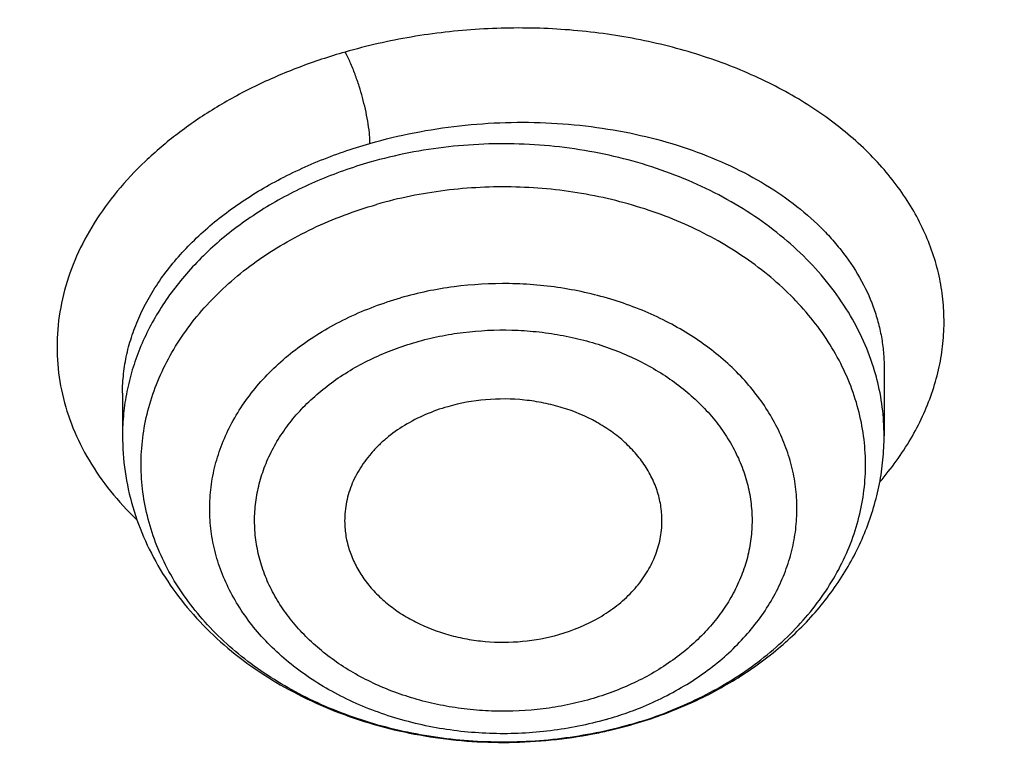
# Model space of a CAD drawing. Units: inches. Extents: x 0 to 21.9, y 5.5 to 13.
# Drawn here: x 20 to 20.2, y 10.1 to 10.2 of the extents above; entities that cross this region are included whole.
import ezdxf

# ---------------------------------------------------------------- set-up
doc = ezdxf.new("R2010")
doc.units = ezdxf.units.IN
doc.header["$LTSCALE"] = 1.21
doc.header["$MEASUREMENT"] = 0
doc.layers.get('0').update_dxf_attribs({"linetype": 'CONTINUOUS'})

msp = doc.modelspace()

# ---------------------------------------------------------------- linework, layer by layer
at = {"color": 7, "linetype": 'Continuous'}
for p, q in [((20.132598363, 10.1806085685), (20.1325983646, 10.167967468)), ((19.9908660812, 10.1758665394), (19.9908660812, 10.167967468))]:
    msp.add_line(p, q, dxfattribs=at)
at = {"color": 9, "linetype": 'Continuous'}
for centre, radius, start, end in [((20.0891925298, 10.1676403963), 0.0434385914, 14.4804193576, 16.5305224481), ((20.090526764, 10.1679409951), 0.0420715987, 0.0360523766, 14.5383997955), ((20.062977334, 10.1776707329), 0.0649946765, 285.9774518995, 289.7297710417), ((20.0636236499, 10.1758181693), 0.0630326833, 289.745244201, 291.4558183036), ((20.0629930522, 10.1922513979), 0.081155762, 285.9823337515, 286.2042997368)]:
    msp.add_arc(centre, radius, start, end, dxfattribs=at)
at = {"color": 7, "linetype": 'Continuous'}
for centre, radius, start, end in [((20.0621707084, 10.1965845356), 0.0856336617, 280.9374565029, 282.9543068247999), ((20.0624622346, 10.1953147891), 0.08433087869999999, 282.9546719925, 285.755019892), ((20.0627948922, 10.1940924047), 0.08306409349999999, 285.763123042, 285.9823241376)]:
    msp.add_arc(centre, radius, start, end, dxfattribs=at)
for points, knots in [([(21.3372964197, 11.5325963189), (21.3489625934, 11.514073317), (21.371210578, 11.4766035628), (21.4013506496, 11.4189738174), (21.4280159315, 11.3603414646), (21.4511484266, 11.3008315774), (21.4706991277, 11.2405687088), (21.48662616, 11.179679824), (21.498895437, 11.1182931869), (21.5074806307, 11.0565382971), (21.5123632994, 10.994545533), (21.5135329431, 10.9324458567), (21.5109870449, 10.8703704919), (21.5047310799, 10.8084506031), (21.494778495, 10.7468169738), (21.4811506594, 10.6855996912), (21.463876791, 10.6249278397), (21.4429938604, 10.5649292064), (21.4185464702, 10.5057300009), (21.3905867221, 10.4474545903), (21.3591740721, 10.3902252451), (21.324375178, 10.3341619011), (21.286263724, 10.2793819184), (21.2449202992, 10.2259998958), (21.2004320284, 10.1741273113), (21.1528931101, 10.1238728545), (21.1024018657, 10.0753401519), (21.030869895, 10.0126957279), (20.9542216979, 9.9543066546), (20.8731428308, 9.9004089528), (20.7879865985, 9.8488392428), (20.6759562051, 9.7901813618), (20.534475316, 9.7298324453), (20.3864064856, 9.6796408003), (20.2329901868, 9.6400236475), (20.0755034537, 9.611306974), (19.9152592281, 9.5937282332), (19.7535928353, 9.5874326406), (19.5918516578, 9.5924722347), (19.4313835093, 9.6088053956), (19.2735261414, 9.6362969349), (19.1195935384, 9.674720496299999), (18.9708744889, 9.7237563037), (18.8517562236, 9.773361532400001), (18.760269017, 9.8180077502), (18.6724276826, 9.8653386302), (18.5884567739, 9.9174545452), (18.509023821, 9.9741839669), (18.4523644232, 10.0185322237), (18.3984148545, 10.0648210617), (18.3641159909, 10.0971112378), (18.3474654945, 10.1135508231)], [0, 0, 0, 0, 0.0142309698, 0.0283132613, 0.0422591374, 0.0560823839, 0.0697981974, 0.0834230441, 0.09697449179999999, 0.110471014, 0.1239317735, 0.1373763866, 0.1508246753, 0.1642964152, 0.1778110828, 0.1913876121, 0.2050441653, 0.2187979235, 0.2326649008, 0.2466597857, 0.2607958115, 0.2750846542, 0.2895363594, 0.3041592951, 0.3189601289, 0.3339438263, 0.3491136681, 0.3644712836, 0.395740754, 0.4116557133, 0.4277495306, 0.4604428434, 0.4937673411, 0.5276453538, 0.5619848424, 0.5966822589999999, 0.6316254039, 0.6666962703, 0.7017738742, 0.7367370760999999, 0.7714674004000001, 0.8058518640000001, 0.8397858184, 0.8731758067000001, 0.8896446393, 0.9059490573000001, 0.9380297890000001, 0.9538024316, 0.9693893323, 0.9847886693000001, 1, 1, 1, 1]), ([(18.2985597635, 10.0769481652), (18.3291790323, 10.0474278982), (18.3935379961, 9.9902781504), (18.4974699187, 9.9115362606), (18.6091815373, 9.8393384566), (18.727966344, 9.7741376854), (18.8530852565, 9.716333652100001), (18.983757602, 9.6662837977), (19.1191692069, 9.6242968763), (19.2584764787, 9.5906324858), (19.4008117013, 9.5654988415), (19.5452883134, 9.5490513235), (19.6910064493, 9.5413919029), (19.8370584938, 9.542567885599999), (19.9825347477, 9.552571994800001), (20.1265291024, 9.5713424043), (20.268144698, 9.598762775900001), (20.4064994478, 9.6346636085), (20.5407315434, 9.6788228789), (20.6700047137, 9.7309676448), (20.7935133266, 9.7907762077), (20.9104868941, 9.8578790962), (21.0201963016, 9.9318640082), (21.1219511209, 10.0122704814), (21.2000118745, 10.0846105339), (21.2577834692, 10.1452069949), (21.2985212291, 10.1916909524), (21.3368278528, 10.2393741669), (21.3726440134, 10.2881830065), (21.4059131399, 10.3380410692), (21.436582872, 10.3888705441), (21.4646048383, 10.4405919683), (21.4899348276, 10.4931244394), (21.5125328001, 10.5463857269), (21.5323629725, 10.6002923981), (21.5493938813, 10.6547599442), (21.5635984744, 10.7097029009), (21.5749542059, 10.7650349655), (21.583443008, 10.820669224), (21.5890513703, 10.8765180611), (21.5917702855, 10.9324941418), (21.591595562, 10.988507442), (21.5895511581, 11.0257954111), (21.5880497953, 11.0444028912)], [0, 0, 0, 0, 0.0301027839, 0.0608416878, 0.0922028945, 0.1241582848, 0.1566668184, 0.1896760362, 0.2231235702, 0.2569387227, 0.2910440248, 0.3253567887, 0.3597906852, 0.394257259, 0.4286675082, 0.4629333875, 0.4969693893, 0.5306940591, 0.5640315775, 0.5969133114, 0.6292793739, 0.6610801987, 0.6922780397, 0.7228484567, 0.7527816468, 0.7675136845999999, 0.7820900555, 0.7965141273999999, 0.810790345, 0.8249242286, 0.8389223675, 0.8527924116, 0.8665430373, 0.8801839015999999, 0.8937255909999999, 0.9071795562999999, 0.9205580253, 0.9338739079999999, 0.9471406939, 0.9603723325, 0.973583102, 0.9867874774, 1, 1, 1, 1]), ([(21.5916564168, 10.9560316231), (21.5916564168, 10.9378227249), (21.5907375219, 10.9013788114), (21.5866056915, 10.8468098474), (21.5797259752, 10.7924029005), (21.5701092343, 10.7382416363), (21.5577697381, 10.6844063145), (21.5427262556, 10.6309777218), (21.5250015369, 10.5780356458), (21.5046223588, 10.5256591712), (21.4816194582, 10.4739264593), (21.4560274559, 10.4229146678), (21.4278848246, 10.3726998237), (21.3972338871, 10.3233567012), (21.3641205895, 10.2749586769), (21.3285947522, 10.2275779256), (21.2907088103, 10.1812841919), (21.2368516603, 10.1207950332), (21.163824576, 10.0482794288), (21.0845524568, 9.9810081437), (21.0172530041, 9.9300899126), (20.9646209325, 9.893231694299999), (20.9101726736, 9.8579578618), (20.8349352555, 9.8129126587), (20.7367510101, 9.7609025073), (20.6135738632, 9.7058882565), (20.4852378649, 9.6583116905), (20.3525086529, 9.618455236299999), (20.2161727382, 9.5865528152), (20.0770392607, 9.5627927753), (19.9359335956, 9.547315017), (19.7936929006, 9.5402108761), (19.6511610363, 9.5415223194), (19.509183611, 9.5512414649), (19.3686029398, 9.5693111663), (19.2302530329, 9.5956247073), (19.0949546948, 9.630027049199999), (18.9635106658, 9.6723155363), (18.836700932, 9.7222410126), (18.7152781066, 9.779510054500001), (18.5999638292, 9.8437852132), (18.4914415315, 9.9146910238), (18.3903648997, 9.9918035856), (18.3276890906, 10.0476350578), (18.2978366741, 10.0764496437)], [0, 0, 0, 0, 0.0131551405, 0.0263243359, 0.0395207126, 0.0527580217, 0.0660491751, 0.0794067659, 0.0928427726, 0.1063685044, 0.1199945246, 0.1337305706, 0.1475854988, 0.1615672436, 0.1756827802, 0.1899381001, 0.2043382002, 0.2188870828, 0.2484363353, 0.2786044583, 0.2939229663, 0.3093939796, 0.3250149753, 0.3407826232, 0.3727360733, 0.4052178916, 0.4381764224, 0.4715511097, 0.5052738855, 0.5392706165, 0.5734624753, 0.6077673841, 0.642101374, 0.6763800134000001, 0.7105197690999999, 0.7444394273, 0.7780614732, 0.8113135067, 0.8441296558, 0.8764519761, 0.9082318823000001, 0.9394315024, 0.9700250364, 1, 1, 1, 1]), ([(19.0375892338, 10.1534334437), (19.0591164837, 10.1407795846), (19.0921460818, 10.1227431532), (19.1373733088, 10.1006623734), (19.183908499, 10.0796470235), (19.2437954204, 10.0557518449), (19.3429561697, 10.0226715567), (19.4457373556, 9.9978315589), (19.5507718523, 9.9813305619), (19.6307985697, 9.9731400516), (19.7113697289, 9.9692254802), (19.7921020532, 9.9696045341), (19.8726053613, 9.9742756688), (19.9524922261, 9.983216466), (20.0313777365, 9.9963840786), (20.1088819488, 10.0137153488), (20.1846315119, 10.0351272488), (20.2582614935, 10.0605172857), (20.3294171778, 10.0897639284), (20.397755534, 10.1227271151), (20.4629475538, 10.1592496459), (20.5246769019, 10.1991555667), (20.573208449, 10.2352384057), (20.6099879069, 10.2656205216), (20.645042227, 10.2966762517), (20.6862097029, 10.337201581), (20.723957334, 10.3802275062), (20.7517301911, 10.4157930304), (20.7776398603, 10.4517538019), (20.8069847016, 10.4979806103), (20.8322698222, 10.5460566289), (20.8498091838, 10.5852274147), (20.8615809263, 10.6148335769), (20.8720016967, 10.6447357778), (20.881058934, 10.674898373), (20.8887416597, 10.705284618), (20.8950403985, 10.7358577672), (20.8999473823, 10.7665806739), (20.903456766, 10.7974162662), (20.9055640497, 10.8283263026), (20.9060326121, 10.8489626018), (20.9060326012, 10.859274838)], [0, 0, 0, 0, 0.0317871067, 0.04786591530000001, 0.064061254, 0.0967769217, 0.1298909596, 0.1970742278, 0.231050503, 0.2651896661, 0.2994249966, 0.3336884892, 0.3679117677000001, 0.4020269785, 0.4359677427, 0.469670029, 0.5030731213, 0.5361204962, 0.5687607978, 0.6009487329, 0.6326460057, 0.6638222212, 0.6944557576, 0.7095670923, 0.7245391031999999, 0.7540615801, 0.7830369677, 0.7973281315, 0.8114912479999999, 0.8394460997, 0.8669506458, 0.8805538315000001, 0.8940659172, 0.9074953523999999, 0.9208511376, 0.9341427938, 0.9473802886, 0.9605739755, 0.9737345237, 0.9868728401000001, 1, 1, 1, 1]), ([(19.7446153029, 9.371143586599999), (19.8090015899, 9.3711436044), (19.9055695138, 9.3745069846), (20.0336862939, 9.3857174795), (20.1607590315, 9.4013476916), (20.3175736513, 9.4291138084), (20.5015305425, 9.4754942894), (20.679523542, 9.5345461453), (20.822292109, 9.5942071623), (20.9321379226, 9.6479007637), (21.0378766509, 9.7049082785), (21.1391187443, 9.7676899184), (21.2350785685, 9.8360436498), (21.3036991559, 9.8895519414), (21.3691695489, 9.9454444503), (21.4313494413, 10.0036096954), (21.4901017236, 10.0639283064), (21.5452963575, 10.1262751912), (21.596810162, 10.1905192274), (21.6445277077, 10.2565237339), (21.6883419168, 10.3241468651), (21.7281546988, 10.39324216), (21.7638775026, 10.4636591213), (21.7954317757, 10.5352439966), (21.8227493039, 10.6078400992), (21.8457725421, 10.6812899179), (21.8644541659, 10.7554307153), (21.8740143, 10.8053402792), (21.8780520081, 10.8303365808)], [0, 0, 0, 0, 0.0689651483, 0.103387534, 0.1377319287, 0.2060753204, 0.2738118175, 0.3407616783, 0.4067637343, 0.4393713381, 0.4716920857, 0.5354081097, 0.5667961823, 0.5978557941, 0.6285816812, 0.658970881, 0.6890228687000001, 0.7187396993, 0.7481261512, 0.7771898611, 0.8059414438, 0.8343945834000001, 0.8625660831, 0.8904758667, 0.9181469032999999, 0.9456051158, 0.9728790225, 1, 1, 1, 1]), ([(18.7149162496, 10.3096016356), (18.7322125166, 10.2911575112), (18.7685098892, 10.2552027796), (18.8271296641, 10.2047879282), (18.8901460581, 10.1576243025), (18.9572516368, 10.1139376327), (19.0281249838, 10.073932158), (19.1024258859, 10.0377962207), (19.1797985609, 10.0056997915), (19.2598727286, 9.977794165399999), (19.3422653196, 9.9542108818), (19.4265822577, 9.9350612239), (19.5124203102, 9.9204357174), (19.5993689453, 9.9104035196), (19.6870122954, 9.9050120158), (19.774931167, 9.9042867398), (19.8627050335, 9.9082311899), (19.9499140691, 9.916826627), (20.0361411688, 9.9300323763), (20.1209739244, 9.947786068), (20.2040066234, 9.9700037764), (20.284842165, 9.996580552100001), (20.3630938703, 10.0273910771), (20.4383872891, 10.0622901936), (20.5103619388, 10.1011135448), (20.5786728117, 10.1436785517), (20.6429918366, 10.1897852209), (20.7030093888, 10.239216846), (20.7584354341, 10.2917409895), (20.8090007337, 10.3471105766), (20.8544578157, 10.4050637741), (20.8945832285, 10.4653276791), (20.9291744503, 10.5276087771), (20.9485633362, 10.5705735601), (20.9572496393, 10.5922618231)], [0, 0, 0, 0, 0.029044701, 0.0586268923, 0.08874588369999999, 0.1193909544, 0.1505420429, 0.1821704935, 0.2142398976, 0.2467069621, 0.2795223885, 0.3126317785, 0.345976543, 0.3794947993, 0.4131222755, 0.4467932140999999, 0.4804412682, 0.5140004012, 0.5474057849, 0.5805946967, 0.6135074276, 0.6460881835, 0.6782859861, 0.7100555776, 0.7413583218, 0.7721630663, 0.8024469893, 0.8321964016, 0.8614074453, 0.890086688, 0.9182515642, 0.9459305975, 0.9731633391, 1, 1, 1, 1]), ([(18.7173044005, 10.3117701273), (18.7319675913, 10.2960332997), (18.7625426375, 10.2652330359), (18.81150701, 10.2215652445), (18.8637736649, 10.1802067973), (18.9381297274, 10.1279756117), (19.0178673638, 10.081384327), (19.1019478491, 10.0406780326), (19.1677205944, 10.012881135), (19.2355283346, 9.988131428400001), (19.3051352705, 9.96651376), (19.3762944625, 9.9481047556), (19.4487548079, 9.932969012200001), (19.522260261, 9.9211598294), (19.5965511844, 9.9127187556), (19.6713651416, 9.9076755061), (19.7464378552, 9.9060478346), (19.8215041313, 9.9078414737), (19.8962987981, 9.9130501111), (19.9705576444, 9.921655417), (20.0440183454, 9.933627097899999), (20.1164214228, 9.948923024900001), (20.1875110354, 9.9674893277), (20.2570363301, 9.9892608517), (20.3247506535, 10.0141604323), (20.390418536, 10.0421027184), (20.4743435748, 10.0829939372), (20.5539061725, 10.1297615641), (20.6280666301, 10.182158158), (20.6801773948, 10.2236322662), (20.7289772242, 10.267408448), (20.7594361557, 10.298276431), (20.7740399564, 10.3140456256)], [0, 0, 0, 0, 0.0283969238, 0.0572524675, 0.08656767119999999, 0.1163372282, 0.1771663165, 0.2082086625, 0.2396278361, 0.2713925909, 0.303467873, 0.3358153011, 0.3683936467, 0.4011593147, 0.4340668229, 0.4670692778, 0.5001188504, 0.5331672497, 0.5661661961, 0.5990678943, 0.6318255083, 0.6643936362, 0.6967287876, 0.7287898615999999, 0.7605386273, 0.7919402042, 0.8229635425, 0.8837512356999999, 0.9134989576000001, 0.9427919242, 0.971625132, 1, 1, 1, 1]), ([(20.0513914538, 10.1733564516), (20.0485875886, 10.1725533902), (20.0445624468, 10.1708491339), (20.0404913675, 10.1679617185), (20.0384713306, 10.1661400009), (20.036681187, 10.1642422039), (20.0348039986, 10.1616750362), (20.03344886, 10.1588567126), (20.0327289673, 10.1565350051), (20.0323710188, 10.1547776048), (20.03219443, 10.1530041201), (20.0321981479, 10.1518183212), (20.0322302558, 10.1512281166)], [0, 0, 0, 0, 0.277242632, 0.4090077913, 0.472934198, 0.5355247968, 0.6567809251, 0.7736329037999999, 0.8308623759, 0.8875145024, 0.9438141228, 1, 1, 1, 1]), ([(20.0912341761, 10.151228117), (20.0912845692, 10.1521547292), (20.0912356781, 10.1540260764), (20.0907109248, 10.1568008565), (20.0897441436, 10.1595029772), (20.0883518102, 10.1620897562), (20.0865568178, 10.1645224597), (20.0843877956, 10.1667649396), (20.0818779307, 10.1687845896), (20.0780821631, 10.1711701564), (20.0738084451, 10.1729517955), (20.0692598052, 10.1741003689), (20.0645016588, 10.1748230921), (20.0584553982, 10.1748771133), (20.0536897765, 10.1740147195), (20.0513914538, 10.1733564516)], [0, 0, 0, 0, 0.053033374, 0.1064379019, 0.1607406315, 0.2163913139, 0.2737307742, 0.332972394, 0.3942007638, 0.4573794669, 0.5887276305, 0.6565231965999999, 0.7251975807, 0.8633715976, 1, 1, 1, 1]), ([(19.9908660812, 10.167967468), (19.9908660812, 10.1657393493), (19.9911888971, 10.1612675853), (19.9926288583, 10.1546817947), (19.9949916913, 10.1483115273), (19.9982270783, 10.1422511043), (20.0022733242, 10.1365782413), (20.0070618237, 10.1313577671), (20.0125202087, 10.1266431825), (20.018573043, 10.1224794276), (20.0251434467, 10.1189043888), (20.03453857, 10.1149432322), (20.044582759, 10.1123206298), (20.0549226861, 10.111062253), (20.065404853, 10.1107228191), (20.0732803805, 10.1115133902), (20.0784186122, 10.1125064193)], [0, 0, 0, 0, 0.05687855730000001, 0.113985342, 0.1715435234, 0.2297675733, 0.2888506265, 0.3489506759000001, 0.4101769688, 0.472578999, 0.5361408171000001, 0.6007807622, 0.7325299234999999, 0.7993483498999999, 0.8664060777, 1, 1, 1, 1]), ([(20.0856658255, 10.1142390137), (20.0889714543, 10.1151857864), (20.0954049048, 10.1174677713), (20.1044161988, 10.1220692984), (20.1125086194, 10.1277453796), (20.1183653164, 10.1333322666), (20.1223833744, 10.1382308504), (20.1250348541, 10.1420803548), (20.1273201027, 10.1461054358), (20.1292202573, 10.1502834215), (20.130718127, 10.1545884502), (20.1317992215, 10.1589919912), (20.1324526044, 10.1634623428), (20.1325983646, 10.1664673202), (20.1325983646, 10.167967468)], [0, 0, 0, 0, 0.1347780695, 0.2667075711, 0.3954291155, 0.5209031859000001, 0.5825521996, 0.6435217649, 0.7038888888, 0.7637419440000001, 0.8231767031, 0.8822953062000001, 0.9411997558, 1, 1, 1, 1]), ([(20.0322302558, 10.1512281166), (20.0322787016, 10.1503375891), (20.0325152887, 10.1485497361), (20.0332780691, 10.1459316799), (20.0344379553, 10.1434028855), (20.0359772705, 10.1409995143), (20.0378733567, 10.1387542498), (20.0400989133, 10.1366975765), (20.0426230057, 10.1348569465), (20.0463809014, 10.1326998665), (20.0505484814, 10.1311071523), (20.0549494953, 10.1301012349), (20.0595243799, 10.1294908654), (20.0653144416, 10.1295076168), (20.069872431, 10.1303522159), (20.072072992, 10.1309824836)], [0, 0, 0, 0, 0.0528570267, 0.1063918028, 0.1610454875, 0.2171743939, 0.2750286435, 0.3347451118, 0.3963508682, 0.459770821, 0.5911519767, 0.6587300945000001, 0.7270642419, 0.8643351989, 1, 1, 1, 1]), ([(20.072072992, 10.1309824836), (20.0746974978, 10.1317341743), (20.0784745949, 10.1332996688), (20.0828701123, 10.1362604673), (20.0856732252, 10.1387919257), (20.0879676536, 10.141614414), (20.0897025628, 10.1446707551), (20.0908363252, 10.1478944588), (20.0911740024, 10.1501216614), (20.0912341761, 10.151228117)], [0, 0, 0, 0, 0.2759883915, 0.4077024915999999, 0.5344759082, 0.6563678582, 0.7738830868000001, 0.8879792362000001, 1, 1, 1, 1])]:
    msp.add_open_spline(points, degree=3, knots=knots, dxfattribs=at)
at = {"color": 9, "linetype": 'Continuous'}
for points, knots in [([(21.4936051438, 11.0888745447), (21.4960700948, 11.0708630365), (21.5000556211, 11.034736606), (21.5031747667, 10.9803417737), (21.503422924, 10.9258930432), (21.5007994213, 10.8714816646), (21.4953086844, 10.8171963666), (21.4869597955, 10.7631263071), (21.4757666331, 10.7093600719), (21.4617477967, 10.6559857339), (21.44492653, 10.6030906467), (21.4253306745, 10.5507613116), (21.4029926051, 10.4990832324), (21.3779491701, 10.448140783), (21.3502416605, 10.3980170401), (21.3199156978, 10.3487937022), (21.2870210556, 10.3005508734), (21.2516119416, 10.253367287), (21.2137455053, 10.2073188897), (21.1597794094, 10.1472176301), (21.0863917939, 10.0753408933), (20.9900932199, 9.9952820072), (20.8857008156, 9.9214472533), (20.7738998009, 9.8543152135), (20.6554165815, 9.7943154989), (20.5310215607, 9.7418339806), (20.4015225928, 9.6972078429), (20.2677603438, 9.6607243724), (20.1306029919, 9.6326184892), (19.9909406865, 9.613071205499999), (19.8496797797, 9.6022086716), (19.7077370313, 9.6001008524), (19.5660336118, 9.6067613124), (19.4254891527, 9.622147222), (19.2870157379, 9.646159246), (19.1515120326, 9.6786426624), (19.0198574782, 9.7193883079), (18.8929066527, 9.7681337201), (18.7714837077, 9.8245656501), (18.656378153, 9.8883208048), (18.5483362307, 9.9589919931), (18.4480702744, 10.0361174683), (18.3861664493, 10.092124696), (18.3567773189, 10.121054057)], [0, 0, 0, 0, 0.0132733622, 0.0265227131, 0.0397631565, 0.0530098847, 0.0662780275, 0.0795825026, 0.09293787, 0.1063581942, 0.1198569166, 0.1334467403, 0.1471395276, 0.1609462118, 0.1748767239, 0.1889399367, 0.2031436221, 0.217494422, 0.2319978328, 0.2466581984, 0.2764550043, 0.3069038778, 0.3379997644, 0.3697215709, 0.4020335961, 0.4348870865, 0.4682218801, 0.5019681056, 0.5360478747999999, 0.5703769906, 0.6048666451, 0.6394251029, 0.6739593881999999, 0.7083769593000001, 0.7425873914, 0.7765040606999999, 0.8100458336, 0.8431387751, 0.8757178434, 0.9077285936, 0.9391288523000001, 0.9698903094, 1, 1, 1, 1]), ([(21.4935944613, 11.0888710902), (21.4959695773, 11.0709004804), (21.4997795965, 11.0348589247), (21.5026485348, 10.9806026105), (21.5026606364, 10.9263000762), (21.4998156206, 10.8720419047), (21.4941182638, 10.8179161608), (21.4855779533, 10.7640113226), (21.4742087973, 10.7104152934), (21.4600296019, 10.6572154552), (21.4430637679, 10.6044984661), (21.4233392445, 10.5523501305), (21.4008884678, 10.5008552545), (21.3757482896, 10.4500975199), (21.3479599541, 10.4001593196), (21.3175690048, 10.3511216668), (21.2846250881, 10.303063991), (21.2491822377, 10.2560643576), (21.2112973934, 10.2101980643), (21.1573273774, 10.1503382142), (21.0839730323, 10.0787556864), (20.9877690268, 9.9990291224), (20.8835235773, 9.9255046036), (20.771917739, 9.8586565291), (20.6536732945, 9.7989107343), (20.5295555311, 9.7466497284), (20.4003667892, 9.702207742899999), (20.266941858, 9.665869572), (20.1301427372, 9.6378681413), (19.9908531661, 9.618382959), (19.8499729169, 9.6075392045), (19.7084120708, 9.6054063987), (19.5670850914, 9.6119982078), (19.4269049457, 9.6272724387), (19.2887771651, 9.6511309197), (19.1535940482, 9.683420634900001), (19.0222289132, 9.7239346023), (18.8955305309, 9.7724130416), (18.7743176278, 9.828545853), (18.6593746916, 9.8919732838), (18.5514434617, 9.9622920865), (18.4512322065, 10.0390449361), (18.3893270507, 10.0947887299), (18.3599260929, 10.1235848297)], [0, 0, 0, 0, 0.0132673588, 0.0265120511, 0.03974912, 0.0529936845, 0.0662607892, 0.0795652567, 0.09292154359999999, 0.106343605, 0.1198447684, 0.1334376207, 0.1471339079, 0.1609444489, 0.1748790634, 0.1889465171, 0.2031544805, 0.2175095017, 0.2320169904, 0.246681213, 0.2764848418, 0.3069389347, 0.338038136, 0.3697611901, 0.4020723617, 0.4349229804, 0.4682530674, 0.50199302, 0.5360652883, 0.5703860663, 0.6048669743, 0.6394167257, 0.6739427992, 0.7083530957999999, 0.7425576076, 0.7764700837999999, 0.8100097056000001, 0.8431027773, 0.8756844045000001, 0.9077001838, 0.9391078597, 0.9698789048, 1, 1, 1, 1]), ([(21.7696153029, 10.9620265368), (21.7696153029, 10.936641581), (21.7679853031, 10.8858137787), (21.7606583778, 10.8097907713), (21.7484670641, 10.7341343579), (21.7314414676, 10.6590321986), (21.7096236948, 10.5846652464), (21.6830674956, 10.5112137762), (21.6518381692, 10.4388552054), (21.6160122817, 10.367764131), (21.5756774409, 10.2981118022), (21.5309320248, 10.230065775), (21.4818849086, 10.1637895386), (21.4286551815, 10.0994421709), (21.3713718306, 10.0371779869), (21.3101734969, 9.9771462471), (21.2452078874, 9.9194906805), (21.1766324213, 9.8643497456), (21.1046100992, 9.811854117100001), (21.0036460689, 9.745177402000001), (20.8970216695, 9.6847409109), (20.7856636243, 9.6307533559), (20.6698331261, 9.5805148746), (20.5499162453, 9.5371610306), (20.4267754809, 9.5007930747), (20.300610154, 9.4688809397), (20.1719850667, 9.4442501044), (20.0417174549, 9.4269439704), (19.9101133639, 9.4145152828), (19.8108236951, 9.4107865394), (19.7446153029, 9.4107865394)], [0, 0, 0, 0, 0.0269988574, 0.0540433209, 0.081178469, 0.1084479114, 0.1358934209, 0.1635542628, 0.1914667576, 0.2196638622, 0.2481748503, 0.2770250694, 0.3062357766, 0.335824046, 0.3658027411, 0.3961805432, 0.4269620279, 0.4581477812, 0.489734548, 0.5217154055, 0.5867987387, 0.6198866423, 0.6533083365, 0.7210482495999999, 0.7553294158, 0.7898427136, 0.8594309024, 0.8944544926000001, 0.9295822709, 1, 1, 1, 1]), ([(20.1318098157, 10.1593657175), (20.1339498664, 10.1618627288), (20.1368252788, 10.165831003), (20.1398046505, 10.1715086829), (20.1415393842, 10.1758015985), (20.1427937214, 10.1801597067), (20.1435602943, 10.1845575355), (20.1438336903, 10.1889683169), (20.1436131289, 10.1933650966), (20.142900003, 10.1977211448), (20.1416979598, 10.2020097865), (20.1400142122, 10.2062046785), (20.137861259, 10.2102811833), (20.135254132, 10.2142161098), (20.1322094018, 10.2179872571), (20.1287445631, 10.2215725102), (20.1248803811, 10.2249520181), (20.1206380421, 10.2281057738), (20.1160400159, 10.2310128823), (20.1111135458, 10.2336563631), (20.1058892135, 10.2360234636), (20.1003971821, 10.2380996856), (20.0946690924, 10.2398710678), (20.0887387531, 10.2413283215), (20.0805630472, 10.2428495267), (20.0700533558, 10.2438953182), (20.0572983367, 10.2437925896), (20.0446268604, 10.242350184), (20.0363461893, 10.2404794243), (20.0323042914, 10.2393149917)], [0, 0, 0, 0, 0.0575016754, 0.0850797221, 0.1119775282, 0.1383145051, 0.1642295907, 0.1898779317, 0.2154258925, 0.2410433243, 0.2668977117, 0.2931466926, 0.3199304719, 0.3473672736, 0.3755527915, 0.4045600924, 0.4344379235, 0.4652139908, 0.4968975349, 0.5294709134000001, 0.5628939417000001, 0.5971136784000001, 0.6320654421, 0.6676674575, 0.7038297051000001, 0.7774063170000001, 0.8519313983, 0.9264524195, 1, 1, 1, 1]), ([(20.0323042914, 10.2393149917), (20.0308360699, 10.2388977404), (20.0279334445, 10.2380036296), (20.0236672575, 10.2364869816), (20.0195231008, 10.2348113073), (20.0155194746, 10.2329729646), (20.011670014, 10.2309788014), (20.0079830299, 10.2288426734), (20.0044691407, 10.2265717852), (20.0000765406, 10.2234065568), (19.9950597535, 10.219164366), (19.9898277334, 10.2136047218), (19.9855215599, 10.207691448), (19.9822115246, 10.2014949234), (19.9799344379, 10.1951019678), (19.9787184216, 10.1885975298), (19.9785738721, 10.1820700424), (19.9795043933, 10.1756065373), (19.9815099045, 10.1692999907), (19.9845452776, 10.1632316395), (19.9885674114, 10.1574790859), (19.9918039211, 10.1539793624), (19.9935547638, 10.1523020254)], [0, 0, 0, 0, 0.0386464179, 0.0768715648, 0.114607669, 0.1517892874, 0.1883746328, 0.2243341178, 0.2596374518, 0.2942594826, 0.3613726227, 0.425632728, 0.4871072629, 0.5460426561999999, 0.6028943756, 0.6582651666, 0.7128671206999999, 0.7674686274, 0.8228478021, 0.8797026619, 0.9386095498999999, 1, 1, 1, 1]), ([(20.0369142293, 10.2223298291), (20.0369143102, 10.2226429812), (20.0368928291, 10.2232979774), (20.036778485, 10.2246854949), (20.0365189118, 10.2265061451), (20.0360805442, 10.2286871401), (20.0355428931, 10.2308449104), (20.0349078362, 10.2330040608), (20.0341599512, 10.2351877288), (20.0333037802, 10.2373182137), (20.0326504047, 10.2386811579), (20.032304117, 10.2393170359)], [0, 0, 0, 0, 0.0529868545, 0.1108160906, 0.2355083841, 0.3638910762, 0.4870907641, 0.6116589340999999, 0.7446006541, 0.8774863293, 1, 1, 1, 1]), ([(20.0369143769, 10.2223295228), (20.0396216007, 10.2231045514), (20.0451405013, 10.2244278497), (20.0535817531, 10.2257220978), (20.0621370958, 10.2263243306), (20.0706793121, 10.2262266959), (20.0790833556, 10.225433135), (20.0872274519, 10.2239576751), (20.0949949225, 10.2218231418), (20.1022760782, 10.2190622893), (20.1089693259, 10.2157150048), (20.1149814505, 10.2118297178), (20.1194091267, 10.2081423609), (20.1225138223, 10.2049752738), (20.1252577829, 10.2017548813), (20.1281502911, 10.1975025777), (20.1302916441, 10.1929261062), (20.1314876057, 10.1891807417), (20.1321271346, 10.1863491497), (20.1325121891, 10.1834874259), (20.1325980377, 10.1815674178), (20.1325983517, 10.1806084265)], [0, 0, 0, 0, 0.07135885900000001, 0.143613039, 0.2161756868, 0.2884485884, 0.3598509409, 0.4298373404, 0.49792193, 0.5636967651, 0.626854344, 0.6872064382999999, 0.7447080135999999, 0.7724363614, 0.7995115378000001, 0.8518483455, 0.9022351839, 0.9269190722, 0.9513730965999999, 0.9756984829, 1, 1, 1, 1]), ([(19.9908660931, 10.175871154), (19.9908662429, 10.1770797124), (19.9910028522, 10.1795120813), (19.9916119141, 10.1831409968), (19.9926227595, 10.1867431574), (19.9940297383, 10.1902971612), (19.9958251564, 10.1937830111), (19.9987672559, 10.1983814122), (20.0034073691, 10.2038512104), (20.0102175943, 10.2097175245), (20.0182036404, 10.2148612514), (20.0271818956, 10.2191653236), (20.0335980376, 10.2213791041), (20.0369143769, 10.2223295228)], [0, 0, 0, 0, 0.0518333179, 0.1042317049, 0.1575202023, 0.2119909671, 0.2678917619, 0.3254233597, 0.4458330729, 0.5739452074, 0.7096044859, 0.8520413273999999, 1, 1, 1, 1]), ([(20.1308357304, 10.1799998086), (20.1302731856, 10.181895621), (20.1288738605, 10.1856552165), (20.1260305885, 10.1910355536), (20.1224578843, 10.1961499041), (20.1181983611, 10.2009396905), (20.1133013154, 10.205352221), (20.1078229881, 10.2093386121), (20.1018251479, 10.2128551351), (20.0931498842, 10.2169009396), (20.0813973003, 10.220546832), (20.069065559, 10.2222008857), (20.0590345796, 10.2223172356), (20.0490630161, 10.2216194396), (20.04168325, 10.2201820934), (20.036914377, 10.2188162296)], [0, 0, 0, 0, 0.053170827, 0.1074892267, 0.1632086922, 0.2205032878, 0.2794648697, 0.3401054574, 0.4023631561, 0.4661102706, 0.5971658947999999, 0.7314323208, 0.7990830133, 0.8666203145, 1, 1, 1, 1]), ([(20.036914377, 10.2188162296), (20.0336021853, 10.2178675772), (20.0271790128, 10.2156013167), (20.0182114973, 10.2110736489), (20.0102257265, 10.2055554749), (20.0034076803, 10.1991686948), (19.998786404, 10.1931767447), (19.9958503966, 10.1881077223), (19.9940462391, 10.184222478), (19.9926316565, 10.1802426926), (19.9916150339, 10.1761910067), (19.991002603, 10.1720916155), (19.9908660732, 10.1693397046), (19.9908660914, 10.167967468)], [0, 0, 0, 0, 0.1405525318, 0.2770127619, 0.4086683264, 0.5351803536, 0.6566698329, 0.7157639273, 0.7738786903, 0.8311689543999999, 0.8878154270999999, 0.9440200935999999, 1, 1, 1, 1]), ([(20.0856406364, 10.1143197314), (20.0896879201, 10.1154959076), (20.0974562557, 10.1184220238), (20.1063197118, 10.1236078183), (20.112517939, 10.1285205283), (20.1166278372, 10.1324913425), (20.1202124498, 10.1367535286), (20.1232368618, 10.1412671159), (20.1256708325, 10.1459892033), (20.1274896589, 10.1508745058), (20.1286744937, 10.1558755821), (20.1292128399, 10.1609432998), (20.1290989492, 10.1660274602), (20.1283340416, 10.1710775898), (20.1269262539, 10.1760437796), (20.1248903587, 10.1808774198), (20.1222472661, 10.1855317993), (20.1190237872, 10.1899623563), (20.1152513589, 10.1941275039), (20.1094709246, 10.1993365846), (20.102797282, 10.2037819538), (20.0954824878, 10.2073921661), (20.0875923535, 10.2104972178), (20.0771013234, 10.2132130464), (20.0640404439, 10.2145336047), (20.050895146, 10.213897038), (20.0422958768, 10.212159956), (20.0381258888, 10.2109656203)], [0, 0, 0, 0, 0.0674891974, 0.1322639817, 0.1635161323, 0.1939611812, 0.2236152831, 0.252527581, 0.2807805249, 0.3084885474, 0.3357943436, 0.362862636, 0.3898716533, 0.4170030553, 0.4444314448, 0.4723147205, 0.5007862957, 0.5299497368, 0.5598759171, 0.5906023556000001, 0.6543797852000001, 0.6874207672, 0.7211145805, 0.7900083375, 0.8601781529000001, 0.9305423603, 1, 1, 1, 1]), ([(20.0853385571, 10.1142325789), (20.0811621548, 10.113036406), (20.0725493433, 10.1112976777), (20.0593837338, 10.1106646584), (20.0463042954, 10.1119946304), (20.0358006012, 10.1147230001), (20.0279033174, 10.117840567), (20.0205843032, 10.1214641112), (20.0139097467, 10.1259247166), (20.0081329825, 10.1311502343), (20.0043657245, 10.1353276454), (20.0011498276, 10.139770416), (19.9985167621, 10.1444367113), (19.9964933371, 10.1492817095), (19.9951004143, 10.154258431), (19.9943526653, 10.1593179958), (19.9942580728, 10.1644102337), (19.9948176532, 10.1694844297), (19.9960254119, 10.1744901716), (19.9978685738, 10.1793781452), (20.0003279884, 10.1841007583), (20.003378635, 10.1886126004), (20.0069899358, 10.1928706703), (20.0111266209, 10.1968349241), (20.0173604851, 10.2017353238), (20.0262660892, 10.2068990819), (20.0340645941, 10.2098024156), (20.0381258888, 10.2109656203)], [0, 0, 0, 0, 0.0694481595, 0.1398024927, 0.2099587626, 0.2788325065, 0.3125134171, 0.3455394121, 0.4092808936, 0.4399873423, 0.4698928588, 0.4990357571, 0.5274878579, 0.5553537782, 0.5827680118999999, 0.6098894743, 0.6368936129, 0.6639626638, 0.6912750947, 0.7189955039, 0.7472661151000001, 0.7762005938, 0.8058803918, 0.8363534898999999, 0.8676347848999999, 0.9324659303, 1, 1, 1, 1]), ([(20.0866799754, 10.1171536568), (20.0896823435, 10.1183339274), (20.0940161645, 10.1204380682), (20.099296615, 10.1239108241), (20.10288371, 10.1267619563), (20.1061045624, 10.1298607415), (20.1089306492, 10.133180411), (20.1113360755, 10.1366917324), (20.1132986797, 10.1403637046), (20.1148000275, 10.1441636056), (20.1158257629, 10.1480572136), (20.116365886, 10.1520090793), (20.1164150668, 10.1559829101), (20.1159728476, 10.1599420866), (20.1150436038, 10.1638502143), (20.1136363769, 10.167671656), (20.1117647296, 10.1713718515), (20.1094459966, 10.1749179753), (20.1057435705, 10.1794526094), (20.1000754497, 10.1845628694), (20.0920242933, 10.1895267422), (20.0829195299, 10.1932442632), (20.0747528242, 10.1951915062), (20.0679945451, 10.1960369214), (20.0611320708, 10.1963923049), (20.0525705079, 10.1959091121), (20.0458559171, 10.1945328501), (20.0425967266, 10.1935994222)], [0, 0, 0, 0, 0.06629103089999999, 0.0984024084, 0.1297456809, 0.1603079496, 0.190103568, 0.2191765951, 0.2476011513, 0.2754803584, 0.3029434088, 0.3301405125, 0.3572358739, 0.3843991737, 0.4117964327, 0.4395812986, 0.4678876585, 0.4968241528, 0.5264707836, 0.5879946485, 0.6525923161, 0.7199023627, 0.7892419136, 0.8244202888, 0.8597562012000001, 0.9303349501, 1, 1, 1, 1]), ([(20.0808677192, 10.1151867917), (20.07748228, 10.1142171659), (20.0705013578, 10.1128077415), (20.0616035144, 10.1123800463), (20.054484629, 10.112838245), (20.0474956149, 10.1138223982), (20.0390887772, 10.116005892), (20.0298014853, 10.1200969337), (20.0229672767, 10.1246643032), (20.0182841712, 10.1289004075), (20.0152304931, 10.1322866124), (20.0126236605, 10.1358879795), (20.0104892932, 10.1396705141), (20.0088490785, 10.1435979032), (20.007719943, 10.1476320679), (20.007113791, 10.1517333916), (20.0070371167, 10.1558612036), (20.0074907357, 10.1599743886), (20.0084697662, 10.1640320758), (20.0099638725, 10.1679943164), (20.011957419, 10.1718224492), (20.0144305454, 10.1754800036), (20.0183819406, 10.180139634), (20.0231619323, 10.1842543076), (20.0285598405, 10.1877378838), (20.0345077089, 10.1908700815), (20.0393046128, 10.1926564665), (20.0425967395, 10.193599372)], [0, 0, 0, 0, 0.0694497122, 0.1398051719, 0.1750033612, 0.2100131465, 0.2788881556, 0.3455374992, 0.4092802201, 0.4399872632, 0.4698933242, 0.4990367324, 0.5274893342, 0.5553557653, 0.5827705193, 0.6098925044, 0.6368971629, 0.6639667317, 0.6912796775, 0.7190005964, 0.7472717146, 0.7762067046, 0.8058870522, 0.8675684672, 0.8996430398, 0.932464493, 1, 1, 1, 1]), ([(20.0455215566, 10.1853831604), (20.0469472583, 10.1857970238), (20.0498507646, 10.1865079707), (20.0557841198, 10.1874751649), (20.0618398862, 10.1877595869), (20.06786955, 10.1873696245), (20.0723363447, 10.1867419061), (20.0767017482, 10.1857833383), (20.0809236359, 10.1845001019), (20.0849615572, 10.1829055582), (20.0887774693, 10.1810165251), (20.0923350579, 10.1788489411), (20.0966265241, 10.1756603821), (20.1003537291, 10.1719642422), (20.103333828, 10.1678461723), (20.1051414197, 10.1646411618), (20.1065317573, 10.1613144734), (20.1074884564, 10.1578968182), (20.1080010145, 10.154422189), (20.108065726, 10.1509253523), (20.1076826667, 10.1474406864), (20.1068530048, 10.1440031752), (20.105586948, 10.1406467035), (20.1038986855, 10.1374032576), (20.1018032422, 10.134304875), (20.0993209517, 10.1313823643), (20.0964791467, 10.1286609258), (20.092201032, 10.1252947741), (20.0873583346, 10.1224781308), (20.082115799, 10.1202607028), (20.0793525113, 10.1193539588), (20.0779428893, 10.1189557748)], [0, 0, 0, 0, 0.0345521696, 0.0694775353, 0.1398194077, 0.1750097362, 0.2100130638, 0.2446957344, 0.2789296423, 0.3126038865, 0.3456237651, 0.3779129992, 0.4094188708, 0.469942705, 0.4990797781, 0.5275258288, 0.5553871469, 0.5827962221999999, 0.6099122333, 0.6369114111999999, 0.6639750269, 0.6912823053, 0.7189975265999999, 0.7472624073999999, 0.7761921902, 0.8058707776, 0.8363404276, 0.8676123256, 0.9324138552, 0.9659080853, 1, 1, 1, 1]), ([(20.0779428893, 10.1189557748), (20.0765171876, 10.1185419114), (20.0736136813, 10.1178309645), (20.067680326, 10.1168637703), (20.0616245596, 10.1165793483), (20.0555948959, 10.1169693108), (20.0511281011, 10.1175970292), (20.0467626976, 10.1185555969), (20.0425408099, 10.1198388333), (20.0385028887, 10.1214333771), (20.0346869766, 10.1233224101), (20.0311293879, 10.1254899941), (20.0268379218, 10.1286785531), (20.0231107167, 10.132374693), (20.0201306179, 10.136492763), (20.0183230261, 10.1396977735), (20.0169326885, 10.1430244619), (20.0159759894, 10.146442117), (20.0154634313, 10.1499167462), (20.0153987198, 10.1534135829), (20.0157817791, 10.1568982488), (20.016611441, 10.16033576), (20.0178774978, 10.1636922317), (20.0195657603, 10.1669356776), (20.0216612037, 10.1700340602), (20.0241434941, 10.172956571), (20.0269852991, 10.1756780094), (20.0312634138, 10.1790441611), (20.0361061113, 10.1818608044), (20.0413486468, 10.1840782324), (20.0441119345, 10.1849849764), (20.0455215566, 10.1853831604)], [0, 0, 0, 0, 0.0345521696, 0.0694775353, 0.1398194077, 0.1750097362, 0.2100130638, 0.2446957344, 0.2789296423, 0.3126038865, 0.3456237651, 0.3779129992, 0.4094188708, 0.469942705, 0.4990797781, 0.5275258288, 0.5553871469, 0.5827962221999999, 0.6099122333, 0.6369114111999999, 0.6639750269, 0.6912823053, 0.7189975265999999, 0.7472624073999999, 0.7761921902, 0.8058707776, 0.8363404276, 0.8676123256, 0.9324138552, 0.9659080853, 1, 1, 1, 1])]:
    msp.add_open_spline(points, degree=3, knots=knots, dxfattribs=at)

doc.saveas('drawing.dxf')
